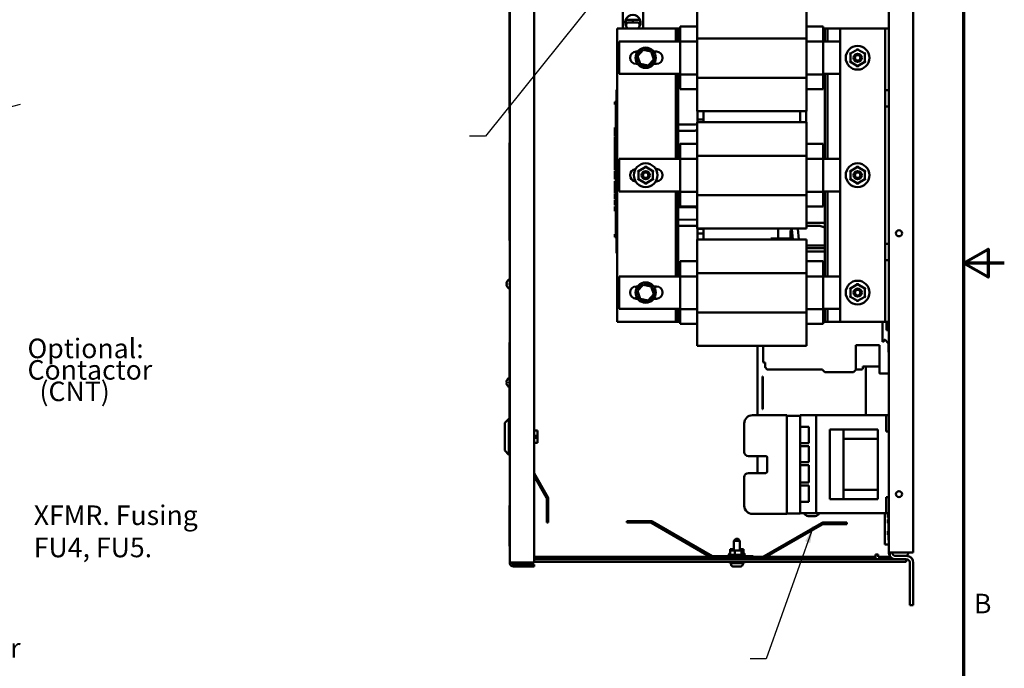
# Model space of a CAD drawing. Units: inches. Extents: x 2 to 108, y 1 to 84.
# Drawn here: x 77 to 108, y 30 to 50 of the extents above; entities that cross this region are included whole.
import ezdxf

# ---------------------------------------------------------------- set-up
doc = ezdxf.new("R2010")
doc.units = ezdxf.units.IN
doc.header["$LTSCALE"] = 5
doc.header["$MEASUREMENT"] = 0
for name, color, linetype, lineweight in [('Border (ANSI)', 7, 'Continuous', 70), ('Symbol (ANSI)', 7, 'Continuous', 25), ('Visible (ANSI)', 7, 'Continuous', 50)]:
    doc.layers.add(name, color=color, linetype=linetype, lineweight=lineweight)
doc.styles.add('Note Text (ANSI)', font='tahoma.ttf')
doc.dimstyles.new('Default (ANSI)$7', dxfattribs={"dimscale": 5, "dimtxt": 0.12, "dimasz": 0.098425, "dimexe": 0.125, "dimexo": 0.0625, "dimgap": 0.031496, "dimtad": 0, "dimtih": 1, "dimtoh": 1, "dimrnd": 1e-08, "dimzin": 4, "dimdsep": 46, "dimtxsty": 'Note Text (ANSI)', "dimcen": 0.09, "dimdle": 0.393701, "dimclrd": 256, "dimclre": 256, "dimclrt": 256, "dimadec": 0, "dimazin": 1, "dimtfac": 1, "dimtofl": 0, "dimtmove": 0, "dimatfit": 3, "dimfxl": 1, "dimtolj": 1, "dimtzin": 4, "dimlwd": -1, "dimlwe": -1, "dimarcsym": 0})

# ---------------------------------------------------------------- blocks, each defined once
blk = doc.blocks.new('Borders Default Border')
at = {"layer": 'Border (ANSI)', "flags": 128}
for points in [[(0.75, 0.5), (0.75, 16.5), (21.25, 16.5), (21.25, 0.5), (0.75, 0.5)], [(21.5, 8.5), (21.25, 8.5), (21.4, 8.5866), (21.4, 8.4134), (21.25, 8.5)]]:
    blk.add_lwpolyline(points, dxfattribs=at)
at = {"layer": 'Border (ANSI)', "insert": (21.3134, 6.315), "char_height": 0.12, "attachment_point": 7, "style": 'Note Text (ANSI)'}
blk.add_mtext('B', dxfattribs=at)

msp = doc.modelspace()

# ---------------------------------------------------------------- linework, layer by layer
at = {"layer": 'Visible (ANSI)'}
for p, q in [((93.07, 61.537), (93.07, 33.317)), ((103.958, 61.21), (103.958, 49.699)), ((104.708, 33.626), (104.708, 61.21)), ((92.313, 50.601), (92.313, 47.101)), ((92.32, 47.101), (92.32, 50.601)), ((95.789, 50.37), (95.789, 49.699)), ((96.414, 49.699), (96.414, 50.37)), ((98.076, 50.425), (98.076, 49.864)), ((101.425, 49.864), (101.425, 50.425)), ((96.323, 49.966), (95.88, 49.966)), ((95.882, 49.831), (95.882, 49.936)), ((95.883, 49.831), (95.883, 49.936)), ((95.958, 49.883), (96.245, 49.883)), ((96.102, 49.883), (96.102, 49.936)), ((96.321, 49.831), (96.321, 49.936)), ((98.076, 49.391), (98.076, 49.864)), ((101.425, 49.864), (101.425, 49.391)), ((95.616, 49.699), (97.416, 49.699)), ((95.616, 40.699), (95.616, 49.699)), ((95.898, 49.755), (95.898, 49.823)), ((96.305, 49.755), (96.305, 49.823)), ((97.416, 49.699), (97.416, 49.297)), ((97.496, 49.699), (97.416, 49.699)), ((97.556, 49.699), (97.496, 49.699)), ((97.496, 49.297), (97.496, 49.699)), ((98.076, 49.759), (97.556, 49.759)), ((97.556, 49.759), (97.556, 49.674)), ((97.556, 49.296), (97.556, 49.674)), ((101.936, 49.759), (101.425, 49.759)), ((101.936, 49.674), (101.936, 49.759)), ((101.996, 49.699), (101.936, 49.699)), ((101.936, 49.674), (101.936, 49.296)), ((101.996, 49.297), (101.996, 49.699)), ((102.076, 49.699), (101.996, 49.699)), ((102.076, 49.699), (102.458, 49.699)), ((102.076, 49.297), (102.076, 49.699)), ((103.738, 49.699), (102.458, 49.699)), ((102.458, 49.699), (102.458, 40.699)), ((103.848, 49.699), (103.738, 49.699)), ((103.958, 49.699), (103.848, 49.699)), ((103.848, 47.809), (103.848, 49.699)), ((103.958, 49.699), (103.958, 47.809)), ((95.683, 49.297), (97.556, 49.297)), ((95.683, 48.302), (95.683, 49.297)), ((98.076, 49.296), (97.556, 49.296)), ((97.556, 48.29), (97.556, 49.296)), ((101.425, 49.391), (98.076, 49.391)), ((98.076, 48.183), (98.076, 49.391)), ((101.425, 49.391), (101.425, 48.183)), ((101.936, 49.296), (101.425, 49.296)), ((101.936, 49.297), (102.458, 49.297)), ((101.936, 49.296), (101.936, 48.29)), ((96.203, 48.989), (96.246, 48.989)), ((96.416, 49.04), (96.247, 48.853)), ((96.664, 48.987), (96.416, 49.04)), ((96.416, 49.04), (96.424, 49.018)), ((96.664, 48.987), (96.648, 48.97)), ((96.741, 48.746), (96.664, 48.987)), ((96.742, 48.989), (96.823, 48.989)), ((102.998, 49.052), (102.779, 48.926)), ((102.998, 49.087), (102.998, 49.052)), ((103.217, 48.926), (102.998, 49.052)), ((102.998, 49.018), (102.998, 49.052)), ((96.247, 48.853), (96.324, 48.612)), ((96.247, 48.853), (96.269, 48.848)), ((96.571, 48.559), (96.741, 48.746)), ((96.741, 48.746), (96.718, 48.751)), ((102.749, 48.943), (102.779, 48.926)), ((102.749, 48.656), (102.779, 48.673)), ((102.809, 48.909), (102.779, 48.926)), ((102.779, 48.926), (102.779, 48.673)), ((102.809, 48.69), (102.779, 48.673)), ((102.779, 48.673), (102.998, 48.546)), ((102.998, 48.546), (103.217, 48.673)), ((103.187, 48.908), (103.217, 48.926)), ((103.217, 48.673), (103.187, 48.69)), ((103.217, 48.926), (103.247, 48.943)), ((103.217, 48.673), (103.217, 48.926)), ((103.217, 48.673), (103.247, 48.655)), ((96.246, 48.609), (96.203, 48.609)), ((96.324, 48.612), (96.339, 48.629)), ((96.324, 48.612), (96.571, 48.559)), ((96.571, 48.559), (96.564, 48.581)), ((96.823, 48.609), (96.742, 48.609)), ((102.998, 48.581), (102.998, 48.546)), ((102.998, 48.546), (102.998, 48.512)), ((97.556, 48.302), (95.683, 48.302)), ((97.416, 48.302), (97.416, 45.697)), ((97.496, 47.899), (97.496, 48.302)), ((98.076, 48.29), (97.556, 48.29)), ((97.556, 47.924), (97.556, 48.29)), ((101.425, 48.183), (98.076, 48.183)), ((98.076, 47.718), (98.076, 48.183)), ((101.936, 48.29), (101.425, 48.29)), ((101.425, 48.183), (101.425, 47.718)), ((102.458, 48.302), (101.936, 48.302)), ((101.936, 48.29), (101.936, 47.924)), ((101.996, 47.899), (101.996, 48.302)), ((102.076, 45.697), (102.076, 48.302)), ((95.596, 47.722), (95.596, 47.812)), ((95.616, 47.812), (95.596, 47.812)), ((97.556, 47.899), (97.496, 47.899)), ((97.496, 47.899), (97.496, 46.099)), ((97.556, 47.924), (97.556, 47.839)), ((98.076, 47.839), (97.556, 47.839)), ((101.936, 47.839), (101.425, 47.839)), ((101.936, 47.839), (101.936, 47.924)), ((101.996, 47.899), (101.936, 47.899)), ((101.996, 46.099), (101.996, 47.899)), ((103.848, 47.809), (103.958, 47.809)), ((103.848, 47.559), (103.848, 47.809)), ((103.958, 47.809), (103.958, 47.309)), ((95.546, 47.432), (95.546, 47.452)), ((95.546, 47.452), (95.596, 47.452)), ((95.596, 47.722), (95.596, 42.902)), ((98.076, 47.718), (98.076, 47.163)), ((101.425, 47.163), (101.425, 47.718)), ((103.848, 47.309), (103.848, 47.559)), ((95.546, 47.432), (95.596, 47.432)), ((95.546, 47.422), (95.546, 47.432)), ((95.546, 47.422), (95.596, 47.422)), ((95.546, 47.402), (95.546, 47.422)), ((95.546, 47.402), (95.596, 47.402)), ((95.546, 47.38), (95.546, 47.393)), ((95.546, 47.393), (95.596, 47.393)), ((95.546, 47.374), (95.546, 47.38)), ((95.546, 47.38), (95.596, 47.38)), ((95.546, 47.364), (95.546, 47.374)), ((95.546, 47.374), (95.596, 47.374)), ((95.546, 47.364), (95.596, 47.364)), ((95.576, 47.402), (95.576, 47.393)), ((95.576, 47.364), (95.576, 47.263)), ((95.596, 47.263), (95.576, 47.263)), ((95.576, 47.125), (95.576, 47.263)), ((101.425, 47.163), (98.076, 47.163)), ((98.081, 46.825), (98.081, 47.163)), ((98.081, 46.908), (98.081, 47.163)), ((98.268, 46.825), (98.268, 47.163)), ((98.268, 46.908), (98.268, 47.163)), ((101.233, 47.163), (101.233, 46.825)), ((101.42, 47.163), (101.42, 46.825)), ((103.958, 47.309), (103.848, 47.309)), ((103.848, 43.089), (103.848, 47.309)), ((103.958, 47.309), (103.958, 43.089)), ((92.32, 47.101), (92.313, 47.101)), ((92.32, 47.101), (92.32, 46.189)), ((95.596, 47.125), (95.576, 47.125)), ((95.576, 47), (95.576, 47.125)), ((95.596, 47), (95.576, 47)), ((95.576, 46.875), (95.576, 47)), ((95.596, 46.875), (95.576, 46.875)), ((95.576, 46.735), (95.576, 46.875)), ((98.081, 46.908), (98.268, 46.908)), ((95.546, 46.641), (95.546, 46.662)), ((95.546, 46.662), (95.576, 46.662)), ((95.546, 46.632), (95.546, 46.641)), ((95.546, 46.641), (95.576, 46.641)), ((95.546, 46.611), (95.546, 46.632)), ((95.546, 46.632), (95.576, 46.632)), ((95.546, 46.611), (95.576, 46.611)), ((95.546, 46.606), (95.546, 46.607)), ((95.546, 46.607), (95.576, 46.607)), ((95.546, 46.595), (95.546, 46.606)), ((95.546, 46.606), (95.576, 46.606)), ((95.546, 46.53), (95.546, 46.595)), ((95.596, 46.595), (95.546, 46.595)), ((95.596, 46.735), (95.576, 46.735)), ((95.576, 46.735), (95.576, 46.595)), ((97.496, 46.751), (98.012, 46.751)), ((97.496, 46.564), (98.012, 46.564)), ((101.425, 46.825), (98.076, 46.825)), ((98.076, 46.825), (98.076, 46.264)), ((101.425, 46.264), (101.425, 46.825)), ((95.546, 46.467), (95.546, 46.53)), ((95.546, 46.438), (95.546, 46.467)), ((95.546, 46.401), (95.546, 46.438)), ((95.596, 46.438), (95.546, 46.438)), ((95.596, 46.401), (95.546, 46.401)), ((95.546, 46.225), (95.546, 46.381)), ((95.596, 46.381), (95.546, 46.381)), ((98.076, 45.791), (98.076, 46.264)), ((101.425, 46.264), (101.425, 45.791)), ((92.31, 46.189), (92.32, 46.189)), ((92.31, 46.189), (92.31, 43.193)), ((92.32, 43.193), (92.32, 46.189)), ((95.596, 46.225), (95.546, 46.225)), ((95.546, 46.131), (95.546, 46.215)), ((95.596, 46.215), (95.546, 46.215)), ((95.546, 46.09), (95.546, 46.131)), ((95.596, 46.131), (95.546, 46.131)), ((95.546, 46.006), (95.546, 46.09)), ((95.596, 46.09), (95.546, 46.09)), ((95.596, 46.006), (95.546, 46.006)), ((95.546, 45.965), (95.546, 45.996)), ((95.596, 45.996), (95.546, 45.996)), ((95.546, 45.884), (95.546, 45.965)), ((97.556, 46.14), (97.496, 46.14)), ((97.556, 46.099), (97.496, 46.099)), ((97.496, 45.697), (97.496, 46.099)), ((98.076, 46.159), (97.556, 46.159)), ((97.556, 46.159), (97.556, 46.074)), ((97.556, 45.696), (97.556, 46.074)), ((101.936, 46.159), (101.425, 46.159)), ((101.936, 46.074), (101.936, 46.159)), ((101.996, 46.099), (101.936, 46.099)), ((101.936, 46.074), (101.936, 45.696)), ((101.996, 45.697), (101.996, 46.099)), ((95.546, 45.84), (95.546, 45.884)), ((95.546, 45.807), (95.546, 45.84)), ((95.596, 45.84), (95.546, 45.84)), ((95.596, 45.807), (95.546, 45.807)), ((95.546, 45.6), (95.546, 45.801)), ((95.596, 45.801), (95.546, 45.801)), ((95.576, 45.807), (95.576, 45.801)), ((95.683, 45.697), (97.556, 45.697)), ((95.683, 44.702), (95.683, 45.697)), ((98.076, 45.696), (97.556, 45.696)), ((97.556, 44.69), (97.556, 45.696)), ((101.425, 45.791), (98.076, 45.791)), ((98.076, 44.583), (98.076, 45.791)), ((101.425, 45.791), (101.425, 44.583)), ((101.936, 45.696), (101.425, 45.696)), ((101.936, 45.697), (102.458, 45.697)), ((101.936, 45.696), (101.936, 44.69)), ((95.596, 45.6), (95.546, 45.6)), ((95.546, 45.559), (95.546, 45.589)), ((95.596, 45.589), (95.546, 45.589)), ((95.596, 45.559), (95.546, 45.559)), ((95.546, 45.479), (95.546, 45.559)), ((95.546, 45.398), (95.546, 45.479)), ((95.546, 45.368), (95.546, 45.398)), ((95.596, 45.398), (95.546, 45.398)), ((95.596, 45.368), (95.546, 45.368)), ((95.546, 45.267), (95.546, 45.332)), ((95.596, 45.332), (95.546, 45.332)), ((95.576, 45.589), (95.576, 45.6)), ((95.576, 45.336), (95.576, 45.368)), ((95.596, 45.336), (95.576, 45.336)), ((95.576, 45.332), (95.576, 45.336)), ((96.245, 45.343), (96.275, 45.326)), ((96.494, 45.452), (96.275, 45.326)), ((96.305, 45.309), (96.275, 45.326)), ((96.275, 45.326), (96.275, 45.073)), ((96.494, 45.487), (96.494, 45.452)), ((96.713, 45.326), (96.494, 45.452)), ((96.494, 45.418), (96.494, 45.452)), ((96.683, 45.308), (96.713, 45.326)), ((96.713, 45.326), (96.743, 45.343)), ((96.713, 45.073), (96.713, 45.326)), ((96.804, 45.389), (96.823, 45.389)), ((102.749, 45.343), (102.779, 45.326)), ((102.998, 45.452), (102.779, 45.326)), ((102.809, 45.309), (102.779, 45.326)), ((102.779, 45.326), (102.779, 45.073)), ((102.998, 45.487), (102.998, 45.452)), ((103.217, 45.326), (102.998, 45.452)), ((102.998, 45.418), (102.998, 45.452)), ((103.187, 45.308), (103.217, 45.326)), ((103.217, 45.326), (103.247, 45.343)), ((103.217, 45.073), (103.217, 45.326)), ((95.546, 45.204), (95.546, 45.267)), ((95.546, 45.175), (95.546, 45.204)), ((95.546, 45.138), (95.546, 45.175)), ((95.596, 45.175), (95.546, 45.175)), ((95.546, 45.131), (95.546, 45.138)), ((95.596, 45.138), (95.546, 45.138)), ((95.546, 45.125), (95.546, 45.131)), ((95.546, 45.131), (95.576, 45.131)), ((95.546, 45.122), (95.546, 45.125)), ((95.546, 45.125), (95.576, 45.125)), ((95.546, 45.122), (95.576, 45.122)), ((95.546, 45.114), (95.546, 45.116)), ((95.546, 45.116), (95.576, 45.116)), ((95.546, 45.105), (95.546, 45.114)), ((95.546, 45.114), (95.576, 45.114)), ((95.576, 45.105), (95.546, 45.105)), ((95.546, 45.094), (95.546, 45.105)), ((95.546, 45.094), (95.576, 45.094)), ((95.546, 45.081), (95.546, 45.094)), ((95.546, 45.079), (95.546, 45.081)), ((95.546, 45.081), (95.576, 45.081)), ((95.546, 45.079), (95.576, 45.079)), ((95.576, 45.138), (95.576, 45.023)), ((95.596, 45.023), (95.576, 45.023)), ((96.245, 45.056), (96.275, 45.073)), ((96.305, 45.09), (96.275, 45.073)), ((96.275, 45.073), (96.494, 44.946)), ((96.494, 44.946), (96.713, 45.073)), ((96.713, 45.073), (96.683, 45.09)), ((96.713, 45.073), (96.743, 45.055)), ((102.749, 45.056), (102.779, 45.073)), ((102.809, 45.09), (102.779, 45.073)), ((102.779, 45.073), (102.998, 44.946)), ((102.998, 44.946), (103.217, 45.073)), ((103.217, 45.073), (103.187, 45.09)), ((103.217, 45.073), (103.247, 45.055)), ((95.546, 44.978), (95.546, 45.011)), ((95.596, 45.011), (95.546, 45.011)), ((95.546, 44.866), (95.546, 44.978)), ((95.596, 44.978), (95.546, 44.978)), ((95.546, 44.783), (95.546, 44.866)), ((95.596, 44.866), (95.546, 44.866)), ((95.546, 44.742), (95.546, 44.783)), ((95.596, 44.783), (95.546, 44.783)), ((95.546, 44.658), (95.546, 44.742)), ((95.596, 44.742), (95.546, 44.742)), ((96.494, 44.981), (96.494, 44.946)), ((96.494, 44.946), (96.494, 44.912)), ((96.823, 45.009), (96.804, 45.009)), ((102.998, 44.981), (102.998, 44.946)), ((102.998, 44.946), (102.998, 44.912)), ((95.596, 44.658), (95.546, 44.658)), ((95.546, 44.568), (95.546, 44.634)), ((95.596, 44.634), (95.546, 44.634)), ((95.546, 44.502), (95.546, 44.568)), ((95.546, 44.476), (95.546, 44.502)), ((95.596, 44.502), (95.546, 44.502)), ((95.546, 44.464), (95.546, 44.476)), ((95.596, 44.476), (95.546, 44.476)), ((95.596, 44.464), (95.546, 44.464)), ((95.546, 44.275), (95.546, 44.431)), ((95.596, 44.431), (95.546, 44.431)), ((97.556, 44.702), (95.683, 44.702)), ((97.416, 44.702), (97.416, 42.097)), ((97.496, 44.299), (97.496, 44.702)), ((98.076, 44.69), (97.556, 44.69)), ((97.556, 44.324), (97.556, 44.69)), ((101.425, 44.583), (98.076, 44.583)), ((98.076, 44.118), (98.076, 44.583)), ((101.936, 44.69), (101.425, 44.69)), ((101.425, 44.583), (101.425, 44.118)), ((102.458, 44.702), (101.936, 44.702)), ((101.936, 44.69), (101.936, 44.324)), ((101.996, 44.299), (101.996, 44.702)), ((102.076, 42.097), (102.076, 44.702)), ((95.596, 44.275), (95.546, 44.275)), ((95.546, 44.205), (95.546, 44.238)), ((95.596, 44.238), (95.546, 44.238)), ((95.546, 44.093), (95.546, 44.205)), ((95.596, 44.205), (95.546, 44.205)), ((97.556, 44.299), (97.496, 44.299)), ((97.496, 44.299), (97.496, 42.499)), ((97.496, 44.214), (98.012, 44.214)), ((97.556, 44.324), (97.556, 44.239)), ((98.076, 44.239), (97.556, 44.239)), ((98.076, 44.118), (98.076, 43.563)), ((101.936, 44.239), (101.425, 44.239)), ((101.425, 43.563), (101.425, 44.118)), ((101.936, 44.239), (101.936, 44.324)), ((101.996, 44.299), (101.936, 44.299)), ((101.996, 42.499), (101.996, 44.299)), ((95.596, 44.093), (95.546, 44.093)), ((95.576, 44.093), (95.576, 44.049)), ((95.596, 44.049), (95.576, 44.049)), ((95.576, 43.911), (95.576, 44.049)), ((95.596, 43.911), (95.576, 43.911)), ((95.576, 43.786), (95.576, 43.911)), ((98.076, 43.829), (97.496, 43.837)), ((95.596, 43.786), (95.576, 43.786)), ((95.576, 43.661), (95.576, 43.786)), ((95.596, 43.661), (95.576, 43.661)), ((95.576, 43.522), (95.576, 43.661)), ((95.596, 43.522), (95.576, 43.522)), ((95.576, 43.522), (95.576, 43.349)), ((98.076, 43.642), (97.496, 43.65)), ((101.425, 43.563), (98.076, 43.563)), ((98.081, 43.563), (98.081, 43.558)), ((98.081, 43.563), (98.081, 43.408)), ((98.081, 43.558), (98.268, 43.558)), ((98.268, 43.563), (98.268, 43.558)), ((98.268, 43.563), (98.268, 43.408)), ((100.558, 43.256), (100.558, 43.563)), ((100.934, 43.506), (100.983, 43.523)), ((100.981, 43.539), (101.005, 43.225)), ((101.168, 43.553), (101.192, 43.225)), ((101.996, 43.733), (101.425, 43.733)), ((101.425, 43.646), (101.838, 43.646)), ((101.838, 43.646), (101.996, 43.593)), ((95.546, 43.386), (95.576, 43.386)), ((95.546, 43.379), (95.546, 43.386)), ((95.546, 43.359), (95.546, 43.379)), ((95.546, 43.349), (95.546, 43.359)), ((95.546, 43.349), (95.576, 43.349)), ((95.546, 43.341), (95.546, 43.349)), ((95.546, 43.341), (95.596, 43.341)), ((95.546, 43.334), (95.546, 43.335)), ((95.546, 43.335), (95.596, 43.335)), ((95.546, 43.319), (95.546, 43.334)), ((95.546, 43.334), (95.596, 43.334)), ((95.546, 43.301), (95.546, 43.319)), ((95.546, 43.298), (95.546, 43.301)), ((95.546, 43.301), (95.596, 43.301)), ((95.546, 43.298), (95.596, 43.298)), ((95.596, 43.349), (95.576, 43.349)), ((101.425, 43.225), (98.076, 43.225)), ((98.076, 43.225), (98.076, 42.664)), ((98.268, 43.408), (98.081, 43.408)), ((98.081, 43.225), (98.081, 43.408)), ((98.081, 43.408), (98.268, 43.408)), ((98.268, 43.225), (98.268, 43.408)), ((100.334, 43.256), (100.934, 43.256)), ((100.334, 43.256), (100.334, 43.225)), ((100.934, 43.256), (100.934, 43.506)), ((101.425, 42.664), (101.425, 43.225)), ((92.31, 43.193), (92.32, 43.193)), ((92.32, 43.193), (92.32, 33.317)), ((101.425, 43.046), (101.996, 43.046)), ((101.425, 42.956), (101.996, 42.956)), ((103.848, 42.839), (103.848, 43.089)), ((103.848, 43.089), (103.958, 43.089)), ((103.958, 43.089), (103.958, 42.589)), ((95.596, 42.812), (95.596, 42.902)), ((95.616, 42.812), (95.596, 42.812)), ((98.076, 42.191), (98.076, 42.664)), ((101.996, 42.856), (101.425, 42.856)), ((101.425, 42.664), (101.425, 42.191)), ((103.848, 42.589), (103.848, 42.839)), ((97.556, 42.499), (97.496, 42.499)), ((97.496, 42.097), (97.496, 42.499)), ((98.076, 42.559), (97.556, 42.559)), ((97.556, 42.559), (97.556, 42.474)), ((97.556, 42.096), (97.556, 42.474)), ((101.936, 42.559), (101.425, 42.559)), ((101.936, 42.474), (101.936, 42.559)), ((101.996, 42.499), (101.936, 42.499)), ((101.936, 42.474), (101.936, 42.096)), ((101.996, 42.097), (101.996, 42.499)), ((103.958, 42.589), (103.848, 42.589)), ((103.848, 40.699), (103.848, 42.589)), ((103.958, 42.589), (103.958, 40.699)), ((95.683, 42.097), (97.556, 42.097)), ((95.683, 41.102), (95.683, 42.097)), ((98.076, 42.096), (97.556, 42.096)), ((97.556, 41.09), (97.556, 42.096)), ((101.425, 42.191), (98.076, 42.191)), ((98.076, 40.983), (98.076, 42.191)), ((101.425, 42.191), (101.425, 40.983)), ((101.936, 42.096), (101.425, 42.096)), ((101.936, 42.097), (102.458, 42.097)), ((101.936, 42.096), (101.936, 41.09)), ((92.227, 41.874), (92.241, 41.872)), ((92.227, 41.851), (92.241, 41.852)), ((92.241, 41.874), (92.241, 41.85)), ((92.292, 41.997), (92.32, 41.997)), ((92.292, 41.727), (92.32, 41.727)), ((96.203, 41.789), (96.246, 41.789)), ((96.416, 41.84), (96.247, 41.653)), ((96.664, 41.787), (96.416, 41.84)), ((96.416, 41.84), (96.424, 41.818)), ((96.664, 41.787), (96.648, 41.77)), ((96.741, 41.546), (96.664, 41.787)), ((96.742, 41.789), (96.823, 41.789)), ((102.749, 41.743), (102.779, 41.726)), ((102.998, 41.852), (102.779, 41.726)), ((102.809, 41.709), (102.779, 41.726)), ((102.779, 41.726), (102.779, 41.473)), ((102.998, 41.887), (102.998, 41.852)), ((103.217, 41.726), (102.998, 41.852)), ((102.998, 41.818), (102.998, 41.852)), ((103.187, 41.708), (103.217, 41.726)), ((103.217, 41.726), (103.247, 41.743)), ((103.217, 41.473), (103.217, 41.726)), ((96.246, 41.409), (96.203, 41.409)), ((96.247, 41.653), (96.324, 41.412)), ((96.247, 41.653), (96.269, 41.648)), ((96.324, 41.412), (96.339, 41.429)), ((96.324, 41.412), (96.571, 41.359)), ((96.571, 41.359), (96.741, 41.546)), ((96.741, 41.546), (96.718, 41.551)), ((96.823, 41.409), (96.742, 41.409)), ((102.749, 41.456), (102.779, 41.473)), ((102.809, 41.49), (102.779, 41.473)), ((102.779, 41.473), (102.998, 41.346)), ((102.998, 41.346), (103.217, 41.473)), ((103.217, 41.473), (103.187, 41.49)), ((103.217, 41.473), (103.247, 41.455)), ((97.556, 41.102), (95.683, 41.102)), ((96.571, 41.359), (96.564, 41.381)), ((97.416, 41.102), (97.416, 40.699)), ((97.496, 40.699), (97.496, 41.102)), ((102.458, 41.102), (101.936, 41.102)), ((101.996, 40.699), (101.996, 41.102)), ((102.076, 40.699), (102.076, 41.102)), ((102.998, 41.381), (102.998, 41.346)), ((102.998, 41.346), (102.998, 41.312)), ((98.076, 41.09), (97.556, 41.09)), ((97.556, 40.724), (97.556, 41.09)), ((101.425, 40.983), (98.076, 40.983)), ((98.076, 40.518), (98.076, 40.983)), ((101.936, 41.09), (101.425, 41.09)), ((101.425, 40.983), (101.425, 40.518)), ((101.936, 41.09), (101.936, 40.724)), ((97.416, 40.699), (95.616, 40.699)), ((97.496, 40.699), (97.416, 40.699)), ((97.556, 40.699), (97.496, 40.699)), ((97.556, 40.724), (97.556, 40.639)), ((98.076, 40.639), (97.556, 40.639)), ((98.076, 40.518), (98.076, 39.963)), ((101.936, 40.639), (101.425, 40.639)), ((101.425, 39.963), (101.425, 40.518)), ((101.936, 40.639), (101.936, 40.724)), ((101.996, 40.699), (101.936, 40.699)), ((102.076, 40.699), (101.996, 40.699)), ((102.458, 40.699), (102.076, 40.699)), ((102.458, 40.699), (103.738, 40.699)), ((103.738, 40.699), (103.848, 40.699)), ((103.761, 40.699), (103.761, 40.281)), ((103.848, 40.699), (103.958, 40.699)), ((103.883, 40.699), (103.883, 40.447)), ((103.958, 40.699), (103.958, 33.626)), ((103.761, 40.281), (103.761, 40.262)), ((103.761, 40.262), (103.761, 40.092)), ((103.883, 40.447), (103.958, 40.447)), ((92.31, 40.011), (92.32, 40.011)), ((92.31, 38.241), (92.31, 40.011)), ((92.315, 40.011), (92.315, 40.071)), ((92.32, 40.071), (92.315, 40.071)), ((101.425, 39.963), (98.076, 39.963)), ((99.928, 39.963), (99.928, 37.837)), ((100.098, 39.475), (100.098, 39.963)), ((102.944, 39.23), (102.944, 39.986)), ((103.671, 39.986), (102.944, 39.986)), ((103.671, 39.986), (103.671, 39.127)), ((103.769, 40.1), (103.801, 40.1)), ((103.809, 40.107), (103.812, 40.14)), ((103.82, 40.147), (103.828, 40.148)), ((103.828, 40.148), (103.837, 40.147)), ((103.843, 40.145), (103.938, 40.05)), ((103.938, 40.05), (103.941, 40.05)), ((103.946, 40.044), (103.946, 39.778)), ((100.157, 39.455), (100.117, 39.455)), ((100.157, 39.312), (100.157, 39.455)), ((100.226, 39.24), (100.159, 39.307)), ((103.16, 39.337), (103.159, 39.277)), ((103.16, 39.337), (103.666, 39.337)), ((103.248, 39.337), (103.248, 37.835)), ((100.076, 38.025), (100.076, 39.025)), ((100.076, 39.025), (100.086, 39.025)), ((100.086, 39.025), (100.086, 38.025)), ((101.921, 39.238), (100.231, 39.238)), ((101.921, 39.233), (101.921, 39.238)), ((101.992, 39.159), (101.924, 39.227)), ((102.873, 39.159), (101.992, 39.159)), ((102.944, 39.23), (102.873, 39.159)), ((103.119, 39.238), (102.944, 39.238)), ((103.828, 39.116), (103.678, 39.119)), ((103.935, 39.118), (103.828, 39.116)), ((103.946, 39.143), (103.946, 39.13)), ((103.954, 39.143), (103.946, 39.143)), ((92.227, 38.854), (92.241, 38.852)), ((92.227, 38.831), (92.241, 38.832)), ((92.241, 38.854), (92.241, 38.83)), ((92.292, 38.977), (92.31, 38.977)), ((92.292, 38.707), (92.31, 38.707)), ((92.31, 38.241), (92.32, 38.241)), ((92.315, 37.73), (92.315, 38.241)), ((100.829, 37.837), (99.771, 37.837)), ((100.076, 38.025), (100.086, 38.025)), ((100.829, 34.81), (100.829, 37.837)), ((101.238, 37.82), (100.829, 37.82)), ((101.238, 37.82), (101.238, 37.835)), ((101.238, 37.835), (101.726, 37.835)), ((101.238, 37.82), (101.238, 37.774)), ((101.238, 34.874), (101.238, 37.774)), ((101.726, 37.835), (103.872, 37.835)), ((101.726, 34.83), (101.726, 37.835)), ((103.958, 37.835), (103.872, 37.835)), ((103.872, 37.71), (103.872, 37.835)), ((92.17, 37.605), (92.295, 37.73)), ((92.17, 36.753), (92.17, 37.605)), ((92.295, 37.73), (92.295, 36.628)), ((92.32, 37.73), (92.295, 37.73)), ((99.521, 37.587), (99.521, 36.709)), ((101.238, 37.481), (101.5, 37.481)), ((101.5, 37.481), (101.5, 36.981)), ((103.872, 37.71), (103.872, 37.46)), ((93.07, 37.369), (93.173, 37.369)), ((93.07, 37.366), (93.173, 37.366)), ((93.173, 37.208), (93.07, 37.208)), ((93.173, 37.369), (93.173, 37.366)), ((93.173, 37.366), (93.173, 37.208)), ((93.173, 37.208), (93.173, 37.144)), ((102.141, 37.399), (102.561, 37.399)), ((102.141, 37.399), (102.141, 37.274)), ((102.141, 35.391), (102.141, 37.274)), ((102.561, 37.399), (102.561, 37.274)), ((103.614, 37.399), (102.561, 37.399)), ((102.561, 35.391), (102.561, 37.274)), ((103.614, 37.11), (103.614, 37.399)), ((103.872, 37.335), (103.872, 37.46)), ((103.958, 37.335), (103.872, 37.335)), ((93.07, 37.144), (93.173, 37.144)), ((93.173, 36.99), (93.07, 36.99)), ((93.07, 36.988), (93.173, 36.988)), ((93.173, 37.144), (93.173, 36.99)), ((93.173, 36.99), (93.173, 36.988)), ((101.5, 36.981), (101.238, 36.981)), ((101.238, 36.894), (101.5, 36.894)), ((101.5, 36.894), (101.5, 36.394)), ((103.614, 37.11), (102.561, 37.11)), ((103.614, 35.555), (103.614, 37.11)), ((92.17, 36.753), (92.295, 36.628)), ((92.32, 36.628), (92.295, 36.628)), ((99.646, 36.584), (100.181, 36.584)), ((99.928, 36.584), (99.928, 36.064)), ((100.227, 36.538), (100.227, 36.11)), ((101.5, 36.394), (101.238, 36.394)), ((101.238, 36.307), (101.5, 36.307)), ((101.5, 36.307), (101.5, 35.771)), ((93.07, 36.061), (93.492, 35.33)), ((93.451, 35.306), (93.07, 35.967)), ((100.181, 36.064), (99.646, 36.064)), ((99.521, 35.939), (99.521, 35.06)), ((101.5, 35.771), (101.238, 35.771)), ((101.238, 35.684), (101.5, 35.684)), ((101.5, 35.684), (101.5, 35.184)), ((102.141, 35.391), (102.141, 35.266)), ((103.614, 35.555), (102.561, 35.555)), ((102.561, 35.391), (102.561, 35.266)), ((103.614, 35.266), (103.614, 35.555)), ((92.31, 33.821), (92.31, 35.071)), ((92.31, 35.071), (92.32, 35.071)), ((93.458, 34.55), (93.458, 35.283)), ((93.505, 35.283), (93.505, 34.55)), ((101.5, 35.184), (101.238, 35.184)), ((102.141, 35.266), (102.561, 35.266)), ((103.614, 35.266), (102.561, 35.266)), ((103.958, 35.33), (103.872, 35.33)), ((103.872, 35.205), (103.872, 35.33)), ((103.872, 35.205), (103.872, 34.955)), ((100.829, 34.81), (99.771, 34.81)), ((101.238, 34.828), (100.829, 34.828)), ((101.238, 34.874), (101.238, 34.828)), ((101.238, 34.83), (101.726, 34.83)), ((101.726, 34.83), (103.872, 34.83)), ((103.833, 33.876), (103.833, 34.83)), ((103.872, 34.83), (103.872, 34.955)), ((103.958, 34.83), (103.872, 34.83)), ((103.948, 34.82), (103.928, 34.82)), ((103.928, 34.818), (103.928, 34.82)), ((103.928, 34.805), (103.928, 34.818)), ((103.948, 34.818), (103.928, 34.818)), ((103.928, 34.772), (103.928, 34.805)), ((103.948, 34.805), (103.928, 34.805)), ((103.928, 34.759), (103.928, 34.772)), ((103.948, 34.772), (103.928, 34.772)), ((103.948, 34.759), (103.928, 34.759)), ((103.928, 34.721), (103.928, 34.759)), ((103.948, 34.83), (103.948, 34.067)), ((93.505, 34.55), (93.458, 34.55)), ((96.65, 34.592), (95.918, 34.592)), ((95.918, 34.592), (95.918, 34.545)), ((95.918, 34.545), (96.65, 34.545)), ((96.674, 34.539), (98.508, 33.48)), ((98.532, 33.52), (96.697, 34.579)), ((100.054, 33.473), (101.888, 34.532)), ((101.912, 34.492), (100.077, 33.433)), ((101.699, 34.746), (101.477, 34.746)), ((101.935, 34.545), (102.668, 34.545)), ((102.668, 34.498), (101.935, 34.498)), ((102.668, 34.545), (102.668, 34.498)), ((103.928, 34.708), (103.928, 34.721)), ((103.948, 34.721), (103.928, 34.721)), ((103.928, 34.706), (103.928, 34.708)), ((103.948, 34.708), (103.928, 34.708)), ((103.928, 34.7), (103.928, 34.706)), ((103.948, 34.706), (103.928, 34.706)), ((103.948, 34.7), (103.928, 34.7)), ((103.928, 34.583), (103.928, 34.64)), ((103.948, 34.64), (103.928, 34.64)), ((103.928, 34.526), (103.928, 34.583)), ((103.948, 34.526), (103.928, 34.526)), ((103.928, 34.168), (103.928, 34.278)), ((103.948, 34.278), (103.928, 34.278)), ((103.948, 34.168), (103.928, 34.168)), ((99.258, 34.05), (99.198, 33.99)), ((99.388, 33.99), (99.198, 33.99)), ((99.198, 33.99), (99.198, 33.693)), ((99.258, 34.05), (99.328, 34.05)), ((99.328, 34.05), (99.388, 33.99)), ((99.388, 33.99), (99.388, 33.693)), ((103.958, 33.876), (103.833, 33.876)), ((103.948, 34.005), (103.948, 34.067)), ((103.948, 34.005), (103.958, 34.005)), ((92.31, 33.821), (92.32, 33.821)), ((99.043, 33.554), (99.043, 33.557)), ((99.198, 33.733), (99.088, 33.733)), ((99.088, 33.693), (99.088, 33.733)), ((99.232, 33.693), (99.088, 33.693)), ((99.088, 33.566), (99.088, 33.693)), ((99.095, 33.557), (99.212, 33.557)), ((99.232, 33.566), (99.232, 33.693)), ((99.437, 33.693), (99.232, 33.693)), ((99.254, 33.557), (99.42, 33.557)), ((99.437, 33.733), (99.388, 33.733)), ((99.437, 33.693), (99.437, 33.733)), ((99.497, 33.733), (99.437, 33.733)), ((99.437, 33.566), (99.437, 33.693)), ((99.497, 33.693), (99.437, 33.693)), ((99.452, 33.557), (99.503, 33.557)), ((99.497, 33.693), (99.497, 33.733)), ((99.497, 33.566), (99.497, 33.693)), ((99.497, 33.597), (99.503, 33.597)), ((99.543, 33.554), (99.543, 33.557)), ((103.549, 33.495), (103.549, 33.569)), ((103.624, 33.569), (103.549, 33.569)), ((103.624, 33.495), (103.624, 33.569)), ((103.986, 33.522), (103.986, 33.626)), ((104.166, 33.626), (103.986, 33.626)), ((104.166, 33.626), (104.708, 33.626)), ((104.548, 33.626), (104.548, 33.62)), ((92.44, 33.317), (92.32, 33.317)), ((93.07, 33.317), (92.44, 33.317)), ((93.07, 33.257), (92.44, 33.257)), ((98.482, 33.495), (93.07, 33.495)), ((104.363, 33.42), (93.07, 33.42)), ((93.07, 33.345), (104.363, 33.345)), ((93.07, 33.257), (93.07, 33.197)), ((99.793, 33.514), (98.555, 33.514)), ((98.555, 33.467), (99.793, 33.467)), ((98.793, 33.467), (100.03, 33.467)), ((98.793, 33.42), (98.793, 33.467)), ((99.043, 33.514), (99.043, 33.517)), ((99.073, 33.34), (99.513, 33.34)), ((99.073, 33.3), (99.073, 33.34)), ((99.073, 33.3), (99.513, 33.3)), ((99.113, 33.3), (99.113, 33.26)), ((99.198, 33.345), (99.198, 33.34)), ((99.388, 33.345), (99.388, 33.34)), ((99.472, 33.3), (99.472, 33.26)), ((99.513, 33.3), (99.513, 33.34)), ((99.543, 33.514), (99.543, 33.517)), ((99.793, 33.467), (99.793, 33.514)), ((100.091, 33.495), (99.793, 33.495)), ((103.549, 33.495), (100.185, 33.495)), ((103.549, 33.495), (103.549, 33.42)), ((104.005, 33.495), (103.624, 33.495)), ((104.166, 33.522), (104.5, 33.522)), ((104.363, 33.42), (104.488, 33.42)), ((104.488, 33.345), (104.363, 33.345)), ((104.488, 33.42), (104.488, 33.345)), ((104.5, 33.418), (104.488, 33.418)), ((104.604, 33.314), (104.604, 32.018)), ((104.708, 32.018), (104.708, 33.314)), ((92.44, 33.197), (93.07, 33.197)), ((99.173, 33.2), (99.173, 33.2)), ((99.283, 33.2), (99.174, 33.2)), ((99.303, 33.2), (99.283, 33.2)), ((99.412, 33.2), (99.303, 33.2)), ((99.412, 33.2), (99.412, 33.2)), ((104.604, 32.018), (104.708, 32.018))]:
    msp.add_line(p, q, dxfattribs=at)
for centre, radius in [((96.494, 48.799), 0.312), ((102.998, 48.799), 0.364), ((102.998, 48.799), 0.125), ((102.998, 48.799), 0.085), ((96.494, 45.199), 0.364), ((102.998, 45.199), 0.364), ((96.494, 45.199), 0.125), ((96.494, 45.199), 0.085), ((102.998, 45.199), 0.125), ((102.998, 45.199), 0.085), ((104.268, 43.418), 0.0925), ((96.494, 41.599), 0.312), ((102.998, 41.599), 0.364), ((102.998, 41.599), 0.125), ((102.998, 41.599), 0.085), ((104.268, 35.418), 0.0925)]:
    msp.add_circle(centre, radius, dxfattribs=at)
for centre, radius, start, end in [((96.101, 49.88), 0.238, 310.7408, 229.2592), ((95.958, 49.823), 0.06, 90, 180), ((96.245, 49.823), 0.06, 0, 90), ((98.174, 49.858), 0.101, 166.2708, 193.7292), ((96.203, 48.799), 0.19, 90, 270), ((96.494, 48.799), 0.25, 108.9562, 166.6292), ((96.494, 48.799), 0.25, 48.9562, 106.6292), ((96.494, 48.799), 0.25, 348.9562, 46.6292), ((96.823, 48.799), 0.19, 270, 90), ((96.494, 48.799), 0.25, 168.9562, 226.6292), ((96.494, 48.799), 0.25, 288.9562, 346.6292), ((96.494, 48.799), 0.25, 228.9562, 286.6292), ((98.012, 46.82), 0.0685, 270, 337.973), ((98.012, 46.82), 0.255, 270, 284.3907), ((98.174, 46.258), 0.101, 166.2708, 193.7292), ((96.203, 45.199), 0.19, 96.3029, 263.6971), ((96.823, 45.199), 0.19, 270, 90), ((98.012, 44.146), 0.0685, 22.027, 90), ((100.913, 43.534), 0.0685, 4.21, 24.9811), ((100.913, 43.534), 0.256, 4.21, 6.5012), ((98.174, 42.658), 0.101, 166.2708, 193.7292), ((92.247, 41.939), 0.0056, 152.9699, 175.6947), ((92.247, 41.785), 0.0056, 184.3053, 207.0301), ((92.398, 41.862), 0.175, 131.6116, 152.9699), ((92.398, 41.862), 0.175, 207.0301, 228.3884), ((92.292, 41.982), 0.015, 90, 131.6116), ((92.292, 41.742), 0.015, 228.3884, 270), ((96.203, 41.599), 0.19, 90, 270), ((96.494, 41.599), 0.25, 108.9562, 166.6292), ((96.494, 41.599), 0.25, 48.9562, 106.6292), ((96.494, 41.599), 0.25, 348.9562, 46.6292), ((96.823, 41.599), 0.19, 270, 90), ((96.494, 41.599), 0.25, 168.9562, 226.6292), ((96.494, 41.599), 0.25, 228.9562, 286.6292), ((96.494, 41.599), 0.25, 288.9562, 346.6292), ((103.769, 40.092), 0.00787, 91, 180), ((103.801, 40.108), 0.00787, 271, 355), ((103.82, 40.14), 0.00787, 91, 175), ((103.837, 40.14), 0.00787, 45, 89), ((103.94, 40.044), 0.00591, 0, 89.0001), ((103.954, 39.778), 0.00787, 180, 270), ((103.954, 39.766), 0.00394, 0, 90), ((100.118, 39.475), 0.0197, 180, 269), ((100.165, 39.312), 0.00787, 180, 225), ((103.666, 39.329), 0.00787, 57.1355, 90), ((100.231, 39.246), 0.00787, 225, 270), ((101.929, 39.233), 0.00787, 181, 225), ((103.119, 39.278), 0.0394, 270, 359), ((103.679, 39.127), 0.00787, 180, 269), ((103.935, 39.13), 0.0118, 271, 0), ((103.954, 39.147), 0.00394, 271, 0), ((92.247, 38.919), 0.0056, 152.9699, 175.6947), ((92.247, 38.765), 0.0056, 184.3053, 207.0301), ((92.398, 38.842), 0.175, 131.6116, 152.9699), ((92.398, 38.842), 0.175, 207.0301, 228.3884), ((92.292, 38.962), 0.015, 90, 131.6116), ((92.292, 38.722), 0.015, 228.3884, 270), ((99.771, 37.587), 0.25, 90, 180), ((99.646, 36.709), 0.125, 180, 270), ((100.181, 36.538), 0.046, 0, 90), ((99.646, 35.939), 0.125, 90, 180), ((100.181, 36.11), 0.046, 270, 0), ((93.411, 35.283), 0.047, 0, 30), ((93.411, 35.283), 0.094, 0, 30), ((99.771, 35.06), 0.25, 180, 270), ((101.477, 34.871), 0.125, 199.1474, 270), ((101.699, 34.871), 0.125, 270, 340.8526), ((96.65, 34.498), 0.094, 60, 90), ((96.65, 34.498), 0.047, 60, 90), ((101.935, 34.451), 0.094, 90, 120), ((101.935, 34.451), 0.047, 90, 120), ((99.083, 33.557), 0.04, 90.7561, 180), ((99.083, 33.517), 0.04, 90.7561, 180), ((99.083, 33.554), 0.04, 180, 207.5485), ((99.503, 33.557), 0.04, 0, 90), ((99.503, 33.517), 0.04, 0, 90), ((99.503, 33.554), 0.04, 332.4515, 0), ((104.166, 33.626), 0.208, 180, 210), ((104.166, 33.626), 0.104, 180, 270), ((104.423, 33.62), 0.125, 308.8094, 0), ((92.44, 33.317), 0.12, 180, 270), ((92.44, 33.317), 0.06, 180, 270), ((98.555, 33.561), 0.094, 240, 270), ((98.555, 33.561), 0.047, 240, 270), ((99.173, 33.26), 0.06, 180, 270), ((99.412, 33.26), 0.06, 270, 0), ((100.03, 33.514), 0.047, 270, 300), ((100.03, 33.514), 0.094, 270, 300), ((104.166, 33.626), 0.208, 210, 262.6696), ((104.5, 33.314), 0.208, 0, 90), ((104.5, 33.314), 0.104, 0, 90)]:
    msp.add_arc(centre, radius, start, end, dxfattribs=at)
for centre, major_axis, ratio, start_param, end_param in [((95.853, 49.936), (0, -0.03), 0.999497, 1.570796, 2.260168), ((95.852, 49.936), (0.03, 0), 0.999498, 0, 0.680886), ((96.102, 49.936), (0, -0.03), 0.001006, 3.141593, 4.712389), ((96.351, 49.936), (0.03, 0), 0.999498, 2.460707, 3.141593), ((95.912, 49.831), (0.03, 0), 0.999498, 3.141593, 4.227372), ((95.913, 49.831), (0, 0.03), 0.999497, 1.570796, 2.648863), ((96.291, 49.831), (-0.03, 0), 0.999498, 2.055813, 3.141593), ((92.398, 41.862), (0.09, 0.151), 0.994832, 1.642362, 1.879689), ((92.398, 41.857), (-0.175, 0.015), 0.052092, 5.818312, 6.055639), ((92.398, 41.868), (-0.175, -0.015), 0.052092, 0.227547, 0.464873), ((92.398, 41.862), (-0.09, 0.151), 0.994832, 1.261903, 1.49923), ((92.398, 38.842), (0.09, 0.151), 0.994832, 1.642362, 1.879689), ((92.398, 38.837), (-0.175, 0.015), 0.052092, 5.818312, 6.055639), ((92.398, 38.848), (-0.175, -0.015), 0.052092, 0.227547, 0.464873), ((92.398, 38.842), (-0.09, 0.151), 0.994832, 1.261903, 1.49923)]:
    msp.add_ellipse(centre, major_axis=major_axis, ratio=ratio, start_param=start_param, end_param=end_param, dxfattribs=at)
for points, knots in [([(92.228, 41.874), (92.227, 41.873), (92.226, 41.874), (92.225, 41.876), (92.225, 41.878), (92.225, 41.883), (92.225, 41.886), (92.226, 41.892), (92.226, 41.896), (92.227, 41.9), (92.227, 41.901), (92.228, 41.902)], [0, 0, 0, 0, 0.0260573, 0.0260573, 0.0521146, 0.0521146, 0.0779973, 0.0779973, 0.1038801, 0.1038801, 0.1111266, 0.1111266, 0.1111266, 0.1111266]), ([(92.228, 41.822), (92.227, 41.826), (92.226, 41.829), (92.225, 41.836), (92.225, 41.839), (92.225, 41.844), (92.225, 41.847), (92.226, 41.85), (92.226, 41.851), (92.227, 41.851), (92.227, 41.851), (92.228, 41.851)], [0, 0, 0, 0, 0.0260573, 0.0260573, 0.0521146, 0.0521146, 0.0779973, 0.0779973, 0.1038801, 0.1038801, 0.1111266, 0.1111266, 0.1111266, 0.1111266]), ([(92.241, 41.874), (92.241, 41.874), (92.241, 41.874), (92.242, 41.874), (92.242, 41.874), (92.242, 41.874)], [0.063413026, 0.063413026, 0.063413026, 0.063413026, 0.068713779, 0.068713779, 0.069814344, 0.069814344, 0.069814344, 0.069814344]), ([(92.242, 41.85), (92.242, 41.85), (92.242, 41.85), (92.241, 41.85), (92.241, 41.85), (92.241, 41.85)], [0.014814677, 0.014814677, 0.014814677, 0.014814677, 0.015915242, 0.015915242, 0.021215995, 0.021215995, 0.021215995, 0.021215995]), ([(92.228, 38.854), (92.227, 38.853), (92.226, 38.854), (92.225, 38.856), (92.225, 38.858), (92.225, 38.863), (92.225, 38.866), (92.226, 38.872), (92.226, 38.876), (92.227, 38.88), (92.227, 38.881), (92.228, 38.882)], [0, 0, 0, 0, 0.0260573, 0.0260573, 0.0521146, 0.0521146, 0.0779973, 0.0779973, 0.1038801, 0.1038801, 0.1111266, 0.1111266, 0.1111266, 0.1111266]), ([(92.228, 38.802), (92.227, 38.806), (92.226, 38.809), (92.225, 38.816), (92.225, 38.819), (92.225, 38.824), (92.225, 38.827), (92.226, 38.83), (92.226, 38.831), (92.227, 38.831), (92.227, 38.831), (92.228, 38.831)], [0, 0, 0, 0, 0.0260573, 0.0260573, 0.0521146, 0.0521146, 0.0779973, 0.0779973, 0.1038801, 0.1038801, 0.1111266, 0.1111266, 0.1111266, 0.1111266]), ([(92.241, 38.854), (92.241, 38.854), (92.241, 38.854), (92.242, 38.854), (92.242, 38.854), (92.242, 38.854)], [0.063413026, 0.063413026, 0.063413026, 0.063413026, 0.068713779, 0.068713779, 0.069814344, 0.069814344, 0.069814344, 0.069814344]), ([(92.242, 38.83), (92.242, 38.83), (92.242, 38.83), (92.241, 38.83), (92.241, 38.83), (92.241, 38.83)], [0.014814677, 0.014814677, 0.014814677, 0.014814677, 0.015915242, 0.015915242, 0.021215995, 0.021215995, 0.021215995, 0.021215995]), ([(99.079, 33.596), (99.079, 33.596), (99.079, 33.596), (99.081, 33.596), (99.082, 33.597), (99.084, 33.598), (99.085, 33.599), (99.087, 33.601), (99.087, 33.602), (99.088, 33.604), (99.088, 33.605), (99.088, 33.606)], [-0.0001784, -0.0001784, -0.0001784, -0.0001784, 0, 0, 0.00966157, 0.00966157, 0.01931102, 0.01931102, 0.02906001, 0.02906001, 0.03785606, 0.03785606, 0.03785606, 0.03785606]), ([(99.079, 33.556), (99.079, 33.556), (99.079, 33.556), (99.081, 33.556), (99.082, 33.557), (99.084, 33.558), (99.085, 33.559), (99.087, 33.561), (99.087, 33.562), (99.088, 33.564), (99.088, 33.565), (99.088, 33.566)], [-0.0001784, -0.0001784, -0.0001784, -0.0001784, 0, 0, 0.00966157, 0.00966157, 0.01931102, 0.01931102, 0.02906001, 0.02906001, 0.03785606, 0.03785606, 0.03785606, 0.03785606]), ([(99.23, 33.556), (99.23, 33.556), (99.23, 33.556), (99.23, 33.556), (99.23, 33.557), (99.231, 33.558), (99.231, 33.559), (99.232, 33.561), (99.232, 33.562), (99.232, 33.564), (99.232, 33.565), (99.232, 33.566)], [-0.0001784, -0.0001784, -0.0001784, -0.0001784, 0, 0, 0.00966157, 0.00966157, 0.01931102, 0.01931102, 0.02906001, 0.02906001, 0.03785606, 0.03785606, 0.03785606, 0.03785606]), ([(99.443, 33.556), (99.443, 33.556), (99.443, 33.556), (99.442, 33.556), (99.441, 33.557), (99.44, 33.558), (99.439, 33.559), (99.438, 33.561), (99.437, 33.562), (99.437, 33.564), (99.437, 33.565), (99.437, 33.566)], [-0.0001784, -0.0001784, -0.0001784, -0.0001784, 0, 0, 0.00966157, 0.00966157, 0.01931102, 0.01931102, 0.02906001, 0.02906001, 0.03785606, 0.03785606, 0.03785606, 0.03785606]), ([(99.497, 33.606), (99.497, 33.605), (99.497, 33.604), (99.498, 33.602), (99.499, 33.601), (99.501, 33.599), (99.502, 33.598), (99.503, 33.597), (99.503, 33.597), (99.503, 33.597)], [0, 0, 0, 0, 0.00875566, 0.00875566, 0.01845989, 0.01845989, 0.02806504, 0.02806504, 0.0298597, 0.0298597, 0.0298597, 0.0298597]), ([(99.497, 33.566), (99.497, 33.565), (99.497, 33.564), (99.498, 33.562), (99.499, 33.561), (99.501, 33.559), (99.502, 33.558), (99.503, 33.557), (99.503, 33.557), (99.503, 33.557)], [0, 0, 0, 0, 0.00875566, 0.00875566, 0.01845989, 0.01845989, 0.02806504, 0.02806504, 0.0298597, 0.0298597, 0.0298597, 0.0298597])]:
    msp.add_open_spline(points, degree=3, knots=knots, dxfattribs=at)
for points in [[(99.173, 33.2), (99.173, 33.2), (99.174, 33.2), (99.174, 33.2)], [(99.293, 33.2), (99.289, 33.2), (99.286, 33.2), (99.283, 33.2)], [(99.303, 33.2), (99.3, 33.2), (99.296, 33.2), (99.293, 33.2)]]:
    msp.add_open_spline(points, degree=3, dxfattribs=at)

# ---------------------------------------------------------------- block references
at = {"xscale": 5, "yscale": 5, "zscale": 5}
msp.add_blockref('Borders Default Border', (0, 0), dxfattribs=at)

# ---------------------------------------------------------------- texts
at = {"layer": 'Symbol (ANSI)', "char_height": 0.6, "style": 'Note Text (ANSI)'}
for insert, attachment_point in [((77.464, 47.674), 1), ((77.383, 39.579), 1), ((77.419, 34.519), 1), ((99.546, 30.67), 3)]:
    msp.add_mtext('{ }', dxfattribs=dict(at, insert=insert, attachment_point=attachment_point))
at = {"layer": 'Symbol (ANSI)', "char_height": 0.6, "attachment_point": 1, "style": 'Note Text (ANSI)'}
for s, insert, width, line_spacing_factor in [('{\\fTahoma|b0|i0;Optional: \\P\\fTahoma|b0|i0;Contactor \\P\\fTahoma|b0|i0;  (CNT)\\P}', (77.523, 40.187), 3.77261, 0.658589), ('{\\fTahoma|b0|i0;XFMR. Fusing \\P\\fTahoma|b0|i0;FU4, FU5. }', (77.715, 35.071), 5.18558, 0.987884), ('{\\fTahoma|b0|i0;Transformer \\P\\fTahoma|b0|i0;   (XFMR) \\P\\fTahoma|b0|i0;Supplied With Contactor \\P\\fTahoma|b0|i0;Option.}', (72.549, 31.002), 9.05592, 0.987884)]:
    msp.add_mtext(s, dxfattribs=dict(at, insert=insert, width=width, line_spacing_factor=line_spacing_factor))

# ---------------------------------------------------------------- leaders
at = {"layer": 'Symbol (ANSI)', "annotation_type": 0, "has_hookline": 1, "hookline_direction": 1}
for points, text_width in [([(96.857, 52.978), (91.577, 46.399), (91.085, 46.399)], 7.497), ([(72.574, 46.183), (77.306, 47.374)], 0.258), ([(101.632, 34.411), (100.195, 30.37), (99.703, 30.37)], 0.258)]:
    msp.add_leader(points, dimstyle='Default (ANSI)$7', override={"dimtad": 0}, dxfattribs=dict(at, text_width=text_width))

doc.saveas('drawing.dxf')
